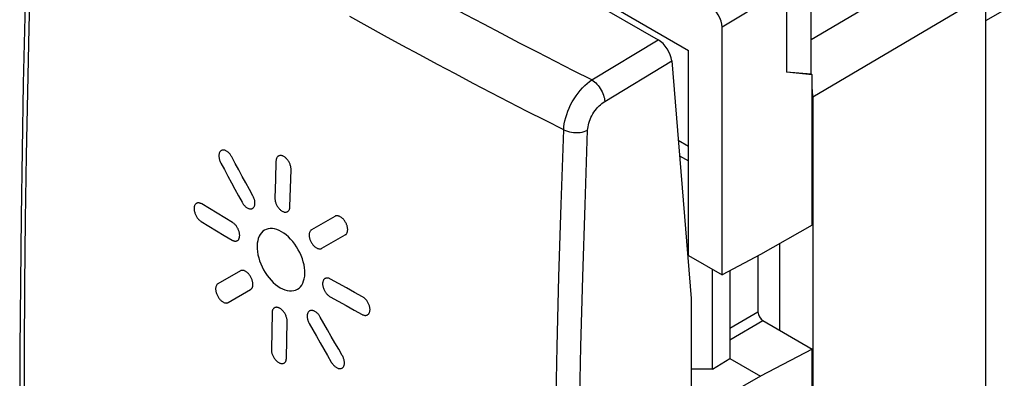
# Model space of a CAD drawing. Units: millimetres. Extents: x -25.3 to 25.6, y -30.7 to 31.6.
# Drawn here: x -25.3 to 2.4, y -3 to 7.1 of the extents above; entities that cross this region are included whole.
import ezdxf

# ---------------------------------------------------------------- set-up
doc = ezdxf.new("R2010")
doc.units = ezdxf.units.MM
doc.header["$LTSCALE"] = 16.335
for name, color, linetype in [('ASSI', 7, 'CONTINUOUS'), ('CURVE', 7, 'CONTINUOUS'), ('DRAFT', 7, 'CONTINUOUS'), ('RACCORDO', 7, 'CONTINUOUS'), ('SMUSSO', 7, 'CONTINUOUS')]:
    doc.layers.add(name, color=color, linetype=linetype)

msp = doc.modelspace()

# ---------------------------------------------------------------- linework, layer by layer
at = {"layer": 'ASSI', "color": 253, "linetype": 'CONTINUOUS'}
for p, q in [((18.131, 16.446), (1.887, 7.067)), ((-9.197, 5.407), (-7.334, 6.538)), ((-8.835, 4.801), (-6.949, 5.945))]:
    msp.add_line(p, q, dxfattribs=at)
at = {"layer": 'ASSI', "color": 7, "linetype": 'CONTINUOUS'}
for p, q in [((-3.024, 5.565), (-3.024, 8.39)), ((-3.719, 7.989), (-3.719, 5.621)), ((-9.294, 7.67), (-7.334, 6.538)), ((-6.949, 5.945), (-6.406, -0.747)), ((-3.024, 5.565), (-3.719, 5.621)), ((-2.993, 5.547), (-3.719, 5.621)), ((-2.993, 5.547), (-3.024, 5.565)), ((-6.406, -0.747), (-6.406, -11.008))]:
    msp.add_line(p, q, dxfattribs=at)
msp.add_lwpolyline([(-25.004, 12.787), (-25.065, 10.959), (-25.122, 9.069), (-25.171, 7.183), (-25.213, 5.301), (-25.247, 3.424), (-25.274, 1.551), (-25.294, -0.317), (-25.307, -2.181), (-25.312, -3.979)], dxfattribs=at)
at = {"layer": 'ASSI', "color": 253, "linetype": 'CONTINUOUS'}
for points in [[(-24.881, 12.597), (-24.947, 10.654), (-25.004, 8.747), (-25.054, 6.876), (-25.095, 5.061), (-25.128, 3.282), (-25.155, 1.476), (-25.176, -0.378), (-25.189, -2.258), (-25.195, -4.165)], [(-9.197, 5.407), (-9.711, 5.665), (-10.222, 5.924), (-10.731, 6.184), (-11.237, 6.446), (-11.741, 6.709), (-12.244, 6.973), (-12.744, 7.239), (-13.242, 7.506), (-13.739, 7.774), (-14.233, 8.044), (-14.725, 8.316), (-15.215, 8.588), (-15.703, 8.863), (-16.189, 9.138), (-16.673, 9.415), (-17.154, 9.693), (-17.632, 9.972), (-18.109, 10.252), (-18.582, 10.534)], [(-9.99, 3.999), (-10.504, 4.259), (-11.016, 4.52), (-11.526, 4.781), (-12.033, 5.045), (-12.538, 5.309), (-13.041, 5.575), (-13.543, 5.842), (-14.042, 6.11), (-14.539, 6.38), (-15.034, 6.651), (-15.527, 6.923), (-16.018, 7.197)], [(-9.99, 3.999), (-9.985, 4.083), (-9.974, 4.169), (-9.957, 4.257), (-9.935, 4.346), (-9.907, 4.436), (-9.875, 4.526), (-9.838, 4.615), (-9.796, 4.704), (-9.749, 4.791), (-9.699, 4.875), (-9.645, 4.957), (-9.588, 5.035), (-9.528, 5.11), (-9.465, 5.18), (-9.4, 5.245), (-9.334, 5.305), (-9.266, 5.359), (-9.197, 5.407)], [(-9.197, 5.407), (-9.161, 5.383), (-9.126, 5.355), (-9.09, 5.323), (-9.056, 5.288), (-9.023, 5.249), (-8.992, 5.208), (-8.963, 5.165), (-8.936, 5.12), (-8.912, 5.074), (-8.89, 5.027), (-8.872, 4.98), (-8.857, 4.934), (-8.846, 4.888), (-8.839, 4.844), (-8.835, 4.801)], [(-9.318, 3.99), (-9.314, 4.039), (-9.307, 4.088), (-9.297, 4.139), (-9.284, 4.19), (-9.267, 4.243), (-9.247, 4.295), (-9.224, 4.347), (-9.199, 4.398), (-9.171, 4.448), (-9.14, 4.497), (-9.107, 4.544), (-9.072, 4.589), (-9.035, 4.632), (-8.997, 4.672), (-8.958, 4.709), (-8.918, 4.743), (-8.877, 4.774), (-8.835, 4.801)], [(-10.308, -12.76), (-10.303, -11.06), (-10.292, -9.33), (-10.274, -7.569), (-10.248, -5.79), (-10.216, -3.981), (-10.175, -2.102), (-10.124, -0.139), (-10.063, 1.894), (-9.99, 3.999)], [(-9.99, 3.999), (-9.942, 3.977), (-9.889, 3.959), (-9.832, 3.944), (-9.773, 3.933), (-9.713, 3.925), (-9.651, 3.923), (-9.59, 3.924), (-9.53, 3.929), (-9.472, 3.939), (-9.416, 3.952), (-9.365, 3.969), (-9.318, 3.99)], [(-9.642, -12.749), (-9.638, -11.051), (-9.626, -9.323), (-9.607, -7.564), (-9.581, -5.788), (-9.549, -3.981), (-9.506, -2.104), (-9.453, -0.143), (-9.39, 1.888), (-9.318, 3.99)]]:
    msp.add_lwpolyline(points, dxfattribs=at)
at = {"layer": 'ASSI', "color": 7, "linetype": 'CONTINUOUS'}
msp.add_ellipse((-7.303, 6.149), major_axis=(-0.281, 0.414), ratio=0.524346, start_param=-2.394101, end_param=-0.824674, dxfattribs=at)
at = {"layer": 'CURVE', "color": 253, "linetype": 'CONTINUOUS'}
for p, q in [((-19.695, 3.328), (-19.699, 3.312)), ((-19.691, 3.344), (-19.695, 3.328)), ((-19.685, 3.359), (-19.691, 3.344)), ((-19.682, 3.366), (-19.685, 3.359)), ((-19.675, 3.379), (-19.682, 3.366)), ((-19.666, 3.39), (-19.675, 3.379)), ((-19.657, 3.4), (-19.666, 3.39)), ((-19.647, 3.409), (-19.657, 3.4)), ((-19.636, 3.416), (-19.647, 3.409)), ((-19.625, 3.422), (-19.636, 3.416)), ((-19.613, 3.426), (-19.625, 3.422)), ((-19.599, 3.429), (-19.613, 3.426)), ((-19.586, 3.431), (-19.599, 3.429)), ((-19.578, 3.431), (-19.586, 3.431)), ((-19.563, 3.429), (-19.578, 3.431)), ((-19.548, 3.427), (-19.563, 3.429)), ((-19.533, 3.423), (-19.548, 3.427)), ((-19.517, 3.417), (-19.533, 3.423)), ((-19.502, 3.41), (-19.517, 3.417)), ((-19.487, 3.402), (-19.502, 3.41)), ((-19.471, 3.392), (-19.487, 3.402)), ((-19.456, 3.38), (-19.471, 3.392)), ((-19.441, 3.368), (-19.456, 3.38)), ((-19.426, 3.354), (-19.441, 3.368)), ((-19.417, 3.345), (-19.426, 3.354)), ((-19.403, 3.33), (-19.417, 3.345)), ((-19.389, 3.313), (-19.403, 3.33)), ((-19.701, 3.294), (-19.702, 3.277)), ((-19.702, 3.277), (-19.702, 3.258)), ((-19.702, 3.258), (-19.701, 3.239)), ((-19.699, 3.312), (-19.701, 3.294)), ((-19.701, 3.239), (-19.699, 3.219)), ((-19.699, 3.219), (-19.695, 3.198)), ((-19.695, 3.198), (-19.693, 3.187)), ((-19.693, 3.187), (-19.687, 3.166)), ((-19.687, 3.166), (-19.681, 3.145)), ((-19.681, 3.145), (-19.674, 3.124)), ((-19.674, 3.124), (-19.665, 3.103)), ((-19.665, 3.103), (-19.656, 3.083)), ((-19.656, 3.083), (-19.646, 3.064)), ((-19.376, 3.296), (-19.389, 3.313)), ((-19.363, 3.278), (-19.376, 3.296)), ((-19.352, 3.259), (-19.363, 3.278)), ((-19.341, 3.24), (-19.352, 3.259)), ((-18.093, 3.139), (-18.094, 3.122)), ((-18.091, 3.156), (-18.093, 3.139)), ((-18.088, 3.172), (-18.091, 3.156)), ((-18.083, 3.187), (-18.088, 3.172)), ((-18.078, 3.201), (-18.083, 3.187)), ((-18.072, 3.214), (-18.078, 3.201)), ((-18.064, 3.226), (-18.072, 3.214)), ((-18.056, 3.237), (-18.064, 3.226)), ((-18.047, 3.247), (-18.056, 3.237)), ((-18.037, 3.255), (-18.047, 3.247)), ((-18.026, 3.262), (-18.037, 3.255)), ((-18.015, 3.268), (-18.026, 3.262)), ((-18.003, 3.272), (-18.015, 3.268)), ((-17.99, 3.275), (-18.003, 3.272)), ((-17.977, 3.277), (-17.99, 3.275)), ((-17.963, 3.277), (-17.977, 3.277)), ((-17.949, 3.276), (-17.963, 3.277)), ((-17.935, 3.273), (-17.949, 3.276)), ((-17.919, 3.269), (-17.935, 3.273)), ((-17.904, 3.264), (-17.919, 3.269)), ((-17.889, 3.257), (-17.904, 3.264)), ((-17.874, 3.249), (-17.889, 3.257)), ((-17.859, 3.24), (-17.874, 3.249)), ((-17.844, 3.229), (-17.859, 3.24)), ((-17.829, 3.217), (-17.844, 3.229)), ((-17.815, 3.204), (-17.829, 3.217)), ((-17.8, 3.19), (-17.815, 3.204)), ((-17.787, 3.175), (-17.8, 3.19)), ((-17.773, 3.159), (-17.787, 3.175)), ((-17.76, 3.143), (-17.773, 3.159)), ((-17.748, 3.125), (-17.76, 3.143)), ((-17.737, 3.107), (-17.748, 3.125)), ((-17.726, 3.089), (-17.737, 3.107)), ((-17.716, 3.07), (-17.726, 3.089)), ((-17.707, 3.051), (-17.716, 3.07)), ((-17.699, 3.031), (-17.707, 3.051)), ((-17.692, 3.011), (-17.699, 3.031)), ((-17.685, 2.991), (-17.692, 3.011)), ((-17.68, 2.971), (-17.685, 2.991)), ((-17.676, 2.952), (-17.68, 2.971)), ((-17.673, 2.933), (-17.676, 2.952)), ((-17.67, 2.913), (-17.673, 2.933)), ((-17.669, 2.895), (-17.67, 2.913)), ((-17.669, 2.876), (-17.669, 2.895)), ((-20.3, 1.942), (-20.313, 1.939)), ((-20.287, 1.943), (-20.3, 1.942)), ((-20.274, 1.943), (-20.287, 1.943)), ((-20.261, 1.942), (-20.274, 1.943)), ((-20.246, 1.939), (-20.261, 1.942)), ((-19.051, 1.963), (-19.04, 1.944)), ((-19.04, 1.944), (-19.028, 1.925)), ((-18.734, 2.12), (-18.744, 2.14)), ((-18.724, 2.1), (-18.734, 2.12)), ((-18.716, 2.079), (-18.724, 2.1)), ((-18.708, 2.058), (-18.716, 2.079)), ((-18.702, 2.037), (-18.708, 2.058)), ((-18.699, 2.027), (-18.702, 2.037)), ((-18.694, 2.006), (-18.699, 2.027)), ((-18.691, 1.985), (-18.694, 2.006)), ((-18.688, 1.965), (-18.691, 1.985)), ((-18.687, 1.946), (-18.688, 1.965)), ((-18.687, 1.928), (-18.687, 1.946)), ((-18.125, 2.082), (-18.125, 2.064)), ((-18.125, 2.064), (-18.124, 2.046)), ((-18.124, 2.046), (-18.122, 2.027)), ((-18.122, 2.027), (-18.119, 2.007)), ((-18.119, 2.007), (-18.114, 1.987)), ((-18.114, 1.987), (-18.109, 1.967)), ((-18.109, 1.967), (-18.103, 1.948)), ((-18.103, 1.948), (-18.096, 1.928)), ((-20.4, 1.808), (-20.401, 1.79)), ((-20.401, 1.79), (-20.4, 1.773)), ((-20.398, 1.824), (-20.4, 1.808)), ((-20.4, 1.773), (-20.399, 1.755)), ((-20.399, 1.755), (-20.397, 1.735)), ((-20.394, 1.84), (-20.398, 1.824)), ((-20.397, 1.735), (-20.394, 1.716)), ((-20.39, 1.855), (-20.394, 1.84)), ((-20.394, 1.716), (-20.389, 1.696)), ((-20.385, 1.869), (-20.39, 1.855)), ((-20.389, 1.696), (-20.384, 1.675)), ((-20.379, 1.881), (-20.385, 1.869)), ((-20.384, 1.675), (-20.378, 1.657)), ((-20.372, 1.894), (-20.379, 1.881)), ((-20.364, 1.904), (-20.372, 1.894)), ((-20.355, 1.914), (-20.364, 1.904)), ((-20.346, 1.922), (-20.355, 1.914)), ((-20.336, 1.929), (-20.346, 1.922)), ((-20.325, 1.935), (-20.336, 1.929)), ((-20.313, 1.939), (-20.325, 1.935)), ((-20.232, 1.934), (-20.246, 1.939)), ((-20.217, 1.929), (-20.232, 1.934)), ((-20.202, 1.922), (-20.217, 1.929)), ((-20.187, 1.913), (-20.202, 1.922)), ((-19.028, 1.925), (-19.015, 1.907)), ((-19.015, 1.907), (-19.002, 1.89)), ((-19.002, 1.89), (-18.988, 1.873)), ((-18.988, 1.873), (-18.98, 1.865)), ((-18.98, 1.865), (-18.965, 1.85)), ((-18.965, 1.85), (-18.95, 1.836)), ((-18.95, 1.836), (-18.935, 1.823)), ((-18.935, 1.823), (-18.92, 1.812)), ((-18.92, 1.812), (-18.904, 1.802)), ((-18.904, 1.802), (-18.889, 1.794)), ((-18.889, 1.794), (-18.873, 1.787)), ((-18.873, 1.787), (-18.858, 1.781)), ((-18.858, 1.781), (-18.842, 1.777)), ((-18.842, 1.777), (-18.827, 1.775)), ((-18.827, 1.775), (-18.812, 1.774)), ((-18.812, 1.774), (-18.805, 1.774)), ((-18.805, 1.774), (-18.791, 1.775)), ((-18.791, 1.775), (-18.777, 1.778)), ((-18.777, 1.778), (-18.765, 1.782)), ((-18.765, 1.782), (-18.753, 1.788)), ((-18.753, 1.788), (-18.742, 1.795)), ((-18.742, 1.795), (-18.732, 1.804)), ((-18.732, 1.804), (-18.723, 1.814)), ((-18.723, 1.814), (-18.715, 1.826)), ((-18.715, 1.826), (-18.707, 1.839)), ((-18.707, 1.839), (-18.704, 1.846)), ((-18.704, 1.846), (-18.698, 1.86)), ((-18.698, 1.86), (-18.694, 1.876)), ((-18.694, 1.876), (-18.69, 1.893)), ((-18.69, 1.893), (-18.688, 1.91)), ((-18.688, 1.91), (-18.687, 1.928)), ((-18.096, 1.928), (-18.087, 1.909)), ((-18.087, 1.909), (-18.078, 1.889)), ((-18.078, 1.889), (-18.068, 1.87)), ((-18.068, 1.87), (-18.058, 1.852)), ((-18.058, 1.852), (-18.046, 1.834)), ((-18.046, 1.834), (-18.034, 1.817)), ((-18.034, 1.817), (-18.021, 1.8)), ((-18.021, 1.8), (-18.008, 1.784)), ((-18.008, 1.784), (-17.994, 1.769)), ((-17.994, 1.769), (-17.98, 1.755)), ((-17.98, 1.755), (-17.965, 1.742)), ((-17.965, 1.742), (-17.95, 1.73)), ((-17.95, 1.73), (-17.935, 1.719)), ((-17.935, 1.719), (-17.92, 1.71)), ((-17.92, 1.71), (-17.905, 1.702)), ((-17.905, 1.702), (-17.89, 1.696)), ((-17.89, 1.696), (-17.875, 1.69)), ((-17.875, 1.69), (-17.86, 1.686)), ((-17.86, 1.686), (-17.845, 1.683)), ((-17.845, 1.683), (-17.831, 1.682)), ((-17.831, 1.682), (-17.817, 1.682)), ((-17.817, 1.682), (-17.804, 1.684)), ((-17.804, 1.684), (-17.791, 1.687)), ((-17.791, 1.687), (-17.779, 1.691)), ((-17.779, 1.691), (-17.768, 1.697)), ((-17.768, 1.697), (-17.757, 1.704)), ((-17.757, 1.704), (-17.748, 1.712)), ((-17.748, 1.712), (-17.738, 1.722)), ((-17.738, 1.722), (-17.73, 1.732)), ((-17.73, 1.732), (-17.723, 1.745)), ((-17.723, 1.745), (-17.717, 1.757)), ((-17.717, 1.757), (-17.711, 1.772)), ((-17.711, 1.772), (-17.707, 1.787)), ((-17.707, 1.787), (-17.704, 1.803)), ((-17.704, 1.803), (-17.702, 1.82)), ((-17.702, 1.82), (-17.701, 1.837)), ((-20.378, 1.657), (-20.371, 1.636)), ((-20.371, 1.636), (-20.363, 1.616)), ((-20.363, 1.616), (-20.354, 1.597)), ((-20.354, 1.597), (-20.344, 1.578)), ((-20.344, 1.578), (-20.334, 1.56)), ((-20.334, 1.56), (-20.322, 1.542)), ((-20.322, 1.542), (-20.311, 1.524)), ((-20.311, 1.524), (-20.298, 1.507)), ((-20.298, 1.507), (-20.285, 1.491)), ((-20.285, 1.491), (-20.272, 1.476)), ((-20.272, 1.476), (-20.257, 1.462)), ((-20.257, 1.462), (-20.243, 1.449)), ((-20.243, 1.449), (-20.229, 1.437)), ((-20.229, 1.437), (-20.214, 1.426)), ((-20.214, 1.426), (-20.199, 1.416)), ((-19.305, 1.383), (-19.32, 1.393)), ((-16.438, 1.564), (-17.092, 1.187)), ((-16.426, 1.57), (-16.438, 1.564)), ((-16.414, 1.575), (-16.426, 1.57)), ((-16.4, 1.578), (-16.414, 1.575)), ((-16.386, 1.579), (-16.4, 1.578)), ((-16.371, 1.579), (-16.386, 1.579)), ((-16.356, 1.578), (-16.371, 1.579)), ((-16.347, 1.576), (-16.356, 1.578)), ((-16.331, 1.572), (-16.347, 1.576)), ((-16.315, 1.567), (-16.331, 1.572)), ((-16.299, 1.56), (-16.315, 1.567)), ((-16.283, 1.552), (-16.299, 1.56)), ((-16.267, 1.542), (-16.283, 1.552)), ((-16.252, 1.531), (-16.267, 1.542)), ((-16.236, 1.519), (-16.252, 1.531)), ((-16.22, 1.505), (-16.236, 1.519)), ((-16.205, 1.491), (-16.22, 1.505)), ((-16.197, 1.482), (-16.205, 1.491)), ((-16.183, 1.466), (-16.197, 1.482)), ((-16.169, 1.449), (-16.183, 1.466)), ((-16.156, 1.431), (-16.169, 1.449)), ((-16.144, 1.412), (-16.156, 1.431)), ((-16.132, 1.393), (-16.144, 1.412)), ((-16.122, 1.374), (-16.132, 1.393)), ((-19.291, 1.372), (-19.305, 1.383)), ((-19.276, 1.36), (-19.291, 1.372)), ((-19.261, 1.347), (-19.276, 1.36)), ((-19.247, 1.333), (-19.261, 1.347)), ((-19.234, 1.318), (-19.247, 1.333)), ((-19.22, 1.302), (-19.234, 1.318)), ((-19.208, 1.285), (-19.22, 1.302)), ((-19.196, 1.268), (-19.208, 1.285)), ((-19.184, 1.25), (-19.196, 1.268)), ((-19.174, 1.232), (-19.184, 1.25)), ((-19.164, 1.213), (-19.174, 1.232)), ((-19.155, 1.194), (-19.164, 1.213)), ((-19.147, 1.174), (-19.155, 1.194)), ((-19.14, 1.154), (-19.147, 1.174)), ((-19.133, 1.134), (-19.14, 1.154)), ((-19.128, 1.115), (-19.133, 1.134)), ((-19.124, 1.095), (-19.128, 1.115)), ((-18.462, 1.142), (-18.502, 1.102)), ((-18.417, 1.173), (-18.462, 1.142)), ((-18.367, 1.197), (-18.417, 1.173)), ((-18.313, 1.212), (-18.367, 1.197)), ((-18.255, 1.219), (-18.313, 1.212)), ((-18.195, 1.218), (-18.255, 1.219)), ((-18.133, 1.208), (-18.195, 1.218)), ((-18.068, 1.19), (-18.133, 1.208)), ((-18.003, 1.163), (-18.068, 1.19)), ((-17.937, 1.129), (-18.003, 1.163)), ((-17.871, 1.088), (-17.937, 1.129)), ((-17.148, 1.113), (-17.153, 1.098)), ((-17.143, 1.128), (-17.148, 1.113)), ((-17.136, 1.142), (-17.143, 1.128)), ((-17.132, 1.148), (-17.136, 1.142)), ((-17.123, 1.16), (-17.132, 1.148)), ((-17.114, 1.17), (-17.123, 1.16)), ((-17.103, 1.179), (-17.114, 1.17)), ((-17.092, 1.187), (-17.103, 1.179)), ((-16.113, 1.354), (-16.122, 1.374)), ((-16.104, 1.333), (-16.113, 1.354)), ((-16.096, 1.313), (-16.104, 1.333)), ((-16.093, 1.302), (-16.096, 1.313)), ((-16.087, 1.281), (-16.093, 1.302)), ((-16.089, 1.106), (-16.086, 1.114)), ((-16.082, 1.26), (-16.087, 1.281)), ((-16.086, 1.114), (-16.082, 1.13)), ((-16.078, 1.24), (-16.082, 1.26)), ((-16.082, 1.13), (-16.078, 1.147)), ((-16.076, 1.22), (-16.078, 1.24)), ((-16.078, 1.147), (-16.076, 1.164)), ((-16.075, 1.201), (-16.076, 1.22)), ((-16.076, 1.164), (-16.075, 1.182)), ((-16.075, 1.182), (-16.075, 1.201)), ((-19.332, 0.895), (-19.317, 0.887)), ((-19.317, 0.887), (-19.302, 0.88)), ((-19.302, 0.88), (-19.288, 0.875)), ((-19.288, 0.875), (-19.273, 0.87)), ((-19.273, 0.87), (-19.258, 0.868)), ((-19.258, 0.868), (-19.245, 0.866)), ((-19.245, 0.866), (-19.231, 0.866)), ((-19.231, 0.866), (-19.218, 0.868)), ((-19.218, 0.868), (-19.205, 0.87)), ((-19.205, 0.87), (-19.193, 0.875)), ((-19.193, 0.875), (-19.182, 0.88)), ((-19.182, 0.88), (-19.172, 0.887)), ((-19.172, 0.887), (-19.162, 0.895)), ((-19.162, 0.895), (-19.153, 0.905)), ((-19.153, 0.905), (-19.145, 0.916)), ((-19.145, 0.916), (-19.138, 0.928)), ((-19.138, 0.928), (-19.132, 0.941)), ((-19.132, 0.941), (-19.127, 0.954)), ((-19.127, 0.954), (-19.123, 0.97)), ((-19.12, 1.075), (-19.124, 1.095)), ((-19.123, 0.97), (-19.12, 0.986)), ((-19.118, 1.056), (-19.12, 1.075)), ((-19.12, 0.986), (-19.118, 1.002)), ((-19.117, 1.037), (-19.118, 1.056)), ((-19.118, 1.002), (-19.117, 1.02)), ((-19.117, 1.02), (-19.117, 1.037)), ((-18.61, 0.877), (-18.621, 0.806)), ((-18.592, 0.943), (-18.61, 0.877)), ((-18.568, 1.002), (-18.592, 0.943)), ((-18.538, 1.056), (-18.568, 1.002)), ((-18.502, 1.102), (-18.538, 1.056)), ((-17.806, 1.039), (-17.871, 1.088)), ((-17.742, 0.983), (-17.806, 1.039)), ((-17.681, 0.921), (-17.742, 0.983)), ((-17.621, 0.854), (-17.681, 0.921)), ((-17.566, 0.781), (-17.621, 0.854)), ((-17.159, 1.064), (-17.16, 1.046)), ((-17.16, 1.046), (-17.16, 1.027)), ((-17.16, 1.027), (-17.159, 1.008)), ((-17.157, 1.081), (-17.159, 1.064)), ((-17.159, 1.008), (-17.156, 0.988)), ((-17.153, 1.098), (-17.157, 1.081)), ((-17.156, 0.988), (-17.152, 0.968)), ((-17.152, 0.968), (-17.148, 0.947)), ((-17.148, 0.947), (-17.142, 0.926)), ((-17.142, 0.926), (-17.138, 0.916)), ((-17.138, 0.916), (-17.13, 0.895)), ((-17.13, 0.895), (-17.122, 0.874)), ((-17.122, 0.874), (-17.112, 0.854)), ((-17.112, 0.854), (-17.102, 0.834)), ((-17.102, 0.834), (-17.091, 0.815)), ((-16.799, 0.663), (-16.143, 1.041)), ((-16.143, 1.041), (-16.132, 1.048)), ((-16.132, 1.048), (-16.121, 1.057)), ((-16.121, 1.057), (-16.112, 1.068)), ((-16.112, 1.068), (-16.103, 1.079)), ((-16.103, 1.079), (-16.096, 1.092)), ((-16.096, 1.092), (-16.089, 1.106)), ((-18.621, 0.806), (-18.626, 0.731)), ((-18.626, 0.731), (-18.625, 0.651)), ((-18.625, 0.651), (-18.617, 0.569)), ((-18.617, 0.569), (-18.602, 0.484)), ((-17.514, 0.705), (-17.566, 0.781)), ((-17.466, 0.625), (-17.514, 0.705)), ((-17.422, 0.541), (-17.466, 0.625)), ((-17.091, 0.815), (-17.079, 0.797)), ((-17.079, 0.797), (-17.066, 0.779)), ((-17.066, 0.779), (-17.052, 0.762)), ((-17.052, 0.762), (-17.038, 0.745)), ((-17.038, 0.745), (-17.03, 0.737)), ((-17.03, 0.737), (-17.015, 0.722)), ((-17.015, 0.722), (-16.999, 0.708)), ((-16.999, 0.708), (-16.984, 0.696)), ((-16.984, 0.696), (-16.968, 0.685)), ((-16.968, 0.685), (-16.952, 0.675)), ((-16.952, 0.675), (-16.937, 0.667)), ((-16.937, 0.667), (-16.921, 0.66)), ((-16.921, 0.66), (-16.905, 0.655)), ((-16.905, 0.655), (-16.889, 0.651)), ((-16.889, 0.651), (-16.881, 0.649)), ((-16.881, 0.649), (-16.865, 0.648)), ((-16.865, 0.648), (-16.851, 0.648)), ((-16.851, 0.648), (-16.837, 0.649)), ((-16.837, 0.649), (-16.823, 0.652)), ((-16.823, 0.652), (-16.81, 0.657)), ((-16.81, 0.657), (-16.799, 0.663)), ((-18.602, 0.484), (-18.582, 0.398)), ((-18.582, 0.398), (-18.555, 0.312)), ((-18.555, 0.312), (-18.523, 0.226)), ((-17.385, 0.457), (-17.422, 0.541)), ((-17.352, 0.371), (-17.385, 0.457)), ((-17.326, 0.285), (-17.352, 0.371)), ((-17.305, 0.199), (-17.326, 0.285)), ((-19.098, 0.028), (-19.729, -0.336)), ((-19.086, 0.034), (-19.098, 0.028)), ((-19.074, 0.039), (-19.086, 0.034)), ((-19.061, 0.041), (-19.074, 0.039)), ((-19.047, 0.043), (-19.061, 0.041)), ((-19.033, 0.042), (-19.047, 0.043)), ((-19.018, 0.041), (-19.033, 0.042)), ((-19.01, 0.039), (-19.018, 0.041)), ((-18.994, 0.035), (-19.01, 0.039)), ((-18.979, 0.029), (-18.994, 0.035)), ((-18.963, 0.022), (-18.979, 0.029)), ((-18.948, 0.014), (-18.963, 0.022)), ((-18.933, 0.004), (-18.948, 0.014)), ((-18.917, -0.007), (-18.933, 0.004)), ((-18.523, 0.226), (-18.486, 0.142)), ((-18.486, 0.142), (-18.443, 0.059)), ((-18.443, 0.059), (-18.396, -0.021)), ((-17.291, 0.115), (-17.305, 0.199)), ((-17.283, 0.034), (-17.291, 0.115)), ((-17.281, -0.045), (-17.283, 0.034)), ((-18.902, -0.02), (-18.917, -0.007)), ((-18.887, -0.034), (-18.902, -0.02)), ((-18.872, -0.049), (-18.887, -0.034)), ((-18.858, -0.065), (-18.872, -0.049)), ((-18.851, -0.073), (-18.858, -0.065)), ((-18.837, -0.091), (-18.851, -0.073)), ((-18.824, -0.109), (-18.837, -0.091)), ((-18.812, -0.127), (-18.824, -0.109)), ((-18.801, -0.147), (-18.812, -0.127)), ((-18.791, -0.166), (-18.801, -0.147)), ((-18.781, -0.187), (-18.791, -0.166)), ((-18.773, -0.207), (-18.781, -0.187)), ((-18.765, -0.228), (-18.773, -0.207)), ((-18.762, -0.239), (-18.765, -0.228)), ((-18.756, -0.26), (-18.762, -0.239)), ((-18.751, -0.281), (-18.756, -0.26)), ((-18.396, -0.021), (-18.344, -0.098)), ((-18.344, -0.098), (-18.289, -0.17)), ((-18.289, -0.17), (-18.23, -0.238)), ((-18.23, -0.238), (-18.169, -0.3)), ((-17.34, -0.317), (-17.316, -0.257)), ((-17.316, -0.257), (-17.298, -0.192)), ((-17.298, -0.192), (-17.286, -0.121)), ((-17.286, -0.121), (-17.281, -0.045)), ((-16.77, -0.264), (-16.775, -0.279)), ((-16.766, -0.251), (-16.77, -0.264)), ((-16.759, -0.237), (-16.766, -0.251)), ((-16.752, -0.225), (-16.759, -0.237)), ((-16.744, -0.214), (-16.752, -0.225)), ((-16.735, -0.204), (-16.744, -0.214)), ((-16.725, -0.196), (-16.735, -0.204)), ((-16.714, -0.189), (-16.725, -0.196)), ((-16.702, -0.183), (-16.714, -0.189)), ((-16.69, -0.178), (-16.702, -0.183)), ((-16.677, -0.175), (-16.69, -0.178)), ((-16.663, -0.174), (-16.677, -0.175)), ((-16.649, -0.174), (-16.663, -0.174)), ((-16.636, -0.175), (-16.649, -0.174)), ((-16.621, -0.177), (-16.636, -0.175)), ((-16.606, -0.181), (-16.621, -0.177)), ((-16.59, -0.187), (-16.606, -0.181)), ((-16.575, -0.193), (-16.59, -0.187)), ((-16.56, -0.201), (-16.575, -0.193)), ((-19.79, -0.439), (-19.793, -0.457)), ((-19.793, -0.457), (-19.793, -0.475)), ((-19.793, -0.475), (-19.793, -0.493)), ((-19.793, -0.493), (-19.792, -0.512)), ((-19.792, -0.512), (-19.789, -0.532)), ((-19.787, -0.423), (-19.79, -0.439)), ((-19.789, -0.532), (-19.786, -0.553)), ((-19.783, -0.407), (-19.787, -0.423)), ((-19.786, -0.553), (-19.781, -0.573)), ((-19.78, -0.399), (-19.783, -0.407)), ((-19.774, -0.385), (-19.78, -0.399)), ((-19.767, -0.373), (-19.774, -0.385)), ((-19.759, -0.361), (-19.767, -0.373)), ((-19.75, -0.351), (-19.759, -0.361)), ((-19.74, -0.343), (-19.75, -0.351)), ((-19.729, -0.336), (-19.74, -0.343)), ((-19.441, -0.863), (-18.809, -0.498)), ((-18.809, -0.498), (-18.798, -0.49)), ((-18.798, -0.49), (-18.788, -0.482)), ((-18.788, -0.482), (-18.778, -0.471)), ((-18.778, -0.471), (-18.77, -0.46)), ((-18.77, -0.46), (-18.766, -0.453)), ((-18.766, -0.453), (-18.759, -0.44)), ((-18.759, -0.44), (-18.754, -0.425)), ((-18.754, -0.425), (-18.749, -0.41)), ((-18.747, -0.301), (-18.751, -0.281)), ((-18.749, -0.41), (-18.746, -0.393)), ((-18.744, -0.321), (-18.747, -0.301)), ((-18.746, -0.393), (-18.744, -0.376)), ((-18.743, -0.34), (-18.744, -0.321)), ((-18.744, -0.376), (-18.743, -0.358)), ((-18.743, -0.358), (-18.743, -0.34)), ((-18.169, -0.3), (-18.105, -0.356)), ((-18.105, -0.356), (-18.04, -0.405)), ((-18.04, -0.405), (-17.974, -0.447)), ((-17.974, -0.447), (-17.907, -0.481)), ((-17.907, -0.481), (-17.842, -0.507)), ((-17.842, -0.507), (-17.778, -0.525)), ((-17.778, -0.525), (-17.715, -0.535)), ((-17.715, -0.535), (-17.655, -0.536)), ((-17.655, -0.536), (-17.596, -0.529)), ((-17.596, -0.529), (-17.542, -0.513)), ((-17.542, -0.513), (-17.492, -0.489)), ((-17.492, -0.489), (-17.446, -0.457)), ((-17.446, -0.457), (-17.406, -0.418)), ((-17.406, -0.418), (-17.37, -0.371)), ((-17.37, -0.371), (-17.34, -0.317)), ((-16.78, -0.312), (-16.781, -0.329)), ((-16.781, -0.329), (-16.781, -0.347)), ((-16.781, -0.347), (-16.78, -0.365)), ((-16.778, -0.295), (-16.78, -0.312)), ((-16.78, -0.365), (-16.777, -0.385)), ((-16.775, -0.279), (-16.778, -0.295)), ((-16.777, -0.385), (-16.774, -0.404)), ((-16.774, -0.404), (-16.769, -0.424)), ((-16.769, -0.424), (-16.764, -0.443)), ((-16.764, -0.443), (-16.757, -0.463)), ((-16.757, -0.463), (-16.75, -0.483)), ((-16.75, -0.483), (-16.741, -0.503)), ((-16.741, -0.503), (-16.732, -0.522)), ((-16.732, -0.522), (-16.722, -0.54)), ((-16.722, -0.54), (-16.711, -0.558)), ((-19.781, -0.573), (-19.778, -0.585)), ((-19.778, -0.585), (-19.771, -0.606)), ((-19.771, -0.606), (-19.764, -0.627)), ((-19.764, -0.627), (-19.755, -0.647)), ((-19.755, -0.647), (-19.746, -0.667)), ((-19.746, -0.667), (-19.736, -0.687)), ((-19.736, -0.687), (-19.725, -0.705)), ((-19.725, -0.705), (-19.713, -0.724)), ((-19.713, -0.724), (-19.701, -0.742)), ((-19.701, -0.742), (-19.687, -0.759)), ((-19.687, -0.759), (-19.673, -0.776)), ((-19.673, -0.776), (-19.665, -0.785)), ((-19.665, -0.785), (-19.651, -0.8)), ((-19.651, -0.8), (-19.636, -0.814)), ((-19.636, -0.814), (-19.62, -0.826)), ((-19.62, -0.826), (-19.605, -0.838)), ((-16.711, -0.558), (-16.7, -0.576)), ((-16.7, -0.576), (-16.687, -0.594)), ((-16.687, -0.594), (-16.674, -0.61)), ((-16.674, -0.61), (-16.66, -0.626)), ((-16.66, -0.626), (-16.647, -0.64)), ((-16.647, -0.64), (-16.632, -0.654)), ((-16.632, -0.654), (-16.617, -0.667)), ((-16.617, -0.667), (-16.602, -0.679)), ((-16.602, -0.679), (-16.587, -0.69)), ((-16.587, -0.69), (-16.572, -0.699)), ((-15.642, -0.711), (-15.657, -0.702)), ((-15.627, -0.722), (-15.642, -0.711)), ((-15.611, -0.733), (-15.627, -0.722)), ((-15.596, -0.746), (-15.611, -0.733)), ((-15.581, -0.76), (-15.596, -0.746)), ((-15.568, -0.774), (-15.581, -0.76)), ((-15.554, -0.79), (-15.568, -0.774)), ((-15.54, -0.807), (-15.554, -0.79)), ((-15.528, -0.824), (-15.54, -0.807)), ((-15.516, -0.842), (-15.528, -0.824)), ((-19.605, -0.838), (-19.59, -0.847)), ((-19.59, -0.847), (-19.575, -0.856)), ((-19.575, -0.856), (-19.559, -0.863)), ((-19.559, -0.863), (-19.544, -0.869)), ((-19.544, -0.869), (-19.529, -0.873)), ((-19.529, -0.873), (-19.52, -0.874)), ((-19.52, -0.874), (-19.506, -0.876)), ((-19.506, -0.876), (-19.491, -0.877)), ((-19.491, -0.877), (-19.477, -0.875)), ((-19.477, -0.875), (-19.464, -0.873)), ((-19.464, -0.873), (-19.452, -0.869)), ((-19.452, -0.869), (-19.441, -0.863)), ((-18.199, -1.101), (-18.202, -1.117)), ((-18.195, -1.086), (-18.199, -1.101)), ((-18.189, -1.072), (-18.195, -1.086)), ((-18.183, -1.059), (-18.189, -1.072)), ((-18.176, -1.047), (-18.183, -1.059)), ((-18.168, -1.036), (-18.176, -1.047)), ((-18.159, -1.027), (-18.168, -1.036)), ((-18.149, -1.018), (-18.159, -1.027)), ((-18.139, -1.012), (-18.149, -1.018)), ((-18.128, -1.006), (-18.139, -1.012)), ((-18.116, -1.002), (-18.128, -1.006)), ((-18.103, -0.999), (-18.116, -1.002)), ((-18.09, -0.997), (-18.103, -0.999)), ((-18.076, -0.997), (-18.09, -0.997)), ((-18.062, -0.999), (-18.076, -0.997)), ((-18.048, -1.001), (-18.062, -0.999)), ((-18.033, -1.005), (-18.048, -1.001)), ((-18.018, -1.011), (-18.033, -1.005)), ((-18.002, -1.018), (-18.018, -1.011)), ((-17.987, -1.026), (-18.002, -1.018)), ((-17.973, -1.035), (-17.987, -1.026)), ((-17.958, -1.045), (-17.973, -1.035)), ((-17.943, -1.057), (-17.958, -1.045)), ((-17.928, -1.07), (-17.943, -1.057)), ((-17.914, -1.084), (-17.928, -1.07)), ((-17.9, -1.099), (-17.914, -1.084)), ((-17.886, -1.115), (-17.9, -1.099)), ((-17.16, -1.108), (-17.17, -1.116)), ((-17.149, -1.1), (-17.16, -1.108)), ((-17.138, -1.095), (-17.149, -1.1)), ((-17.125, -1.09), (-17.138, -1.095)), ((-17.112, -1.087), (-17.125, -1.09)), ((-17.098, -1.086), (-17.112, -1.087)), ((-17.083, -1.086), (-17.098, -1.086)), ((-17.075, -1.086), (-17.083, -1.086)), ((-17.059, -1.089), (-17.075, -1.086)), ((-17.044, -1.093), (-17.059, -1.089)), ((-17.028, -1.098), (-17.044, -1.093)), ((-17.012, -1.105), (-17.028, -1.098)), ((-16.996, -1.113), (-17.012, -1.105)), ((-15.505, -0.86), (-15.516, -0.842)), ((-15.495, -0.878), (-15.505, -0.86)), ((-15.486, -0.897), (-15.495, -0.878)), ((-15.477, -0.916), (-15.486, -0.897)), ((-15.47, -0.936), (-15.477, -0.916)), ((-15.463, -0.956), (-15.47, -0.936)), ((-15.458, -0.975), (-15.463, -0.956)), ((-15.453, -0.995), (-15.458, -0.975)), ((-15.449, -1.015), (-15.453, -0.995)), ((-15.452, -1.12), (-15.449, -1.104)), ((-15.447, -1.034), (-15.449, -1.015)), ((-15.449, -1.104), (-15.447, -1.087)), ((-15.446, -1.052), (-15.447, -1.034)), ((-15.447, -1.087), (-15.446, -1.07)), ((-15.446, -1.07), (-15.446, -1.052)), ((-18.204, -1.134), (-18.205, -1.151)), ((-18.202, -1.117), (-18.204, -1.134)), ((-17.873, -1.132), (-17.886, -1.115)), ((-17.861, -1.149), (-17.873, -1.132)), ((-17.849, -1.167), (-17.861, -1.149)), ((-17.839, -1.185), (-17.849, -1.167)), ((-17.829, -1.204), (-17.839, -1.185)), ((-17.819, -1.223), (-17.829, -1.204)), ((-17.811, -1.243), (-17.819, -1.223)), ((-17.804, -1.263), (-17.811, -1.243)), ((-17.797, -1.281), (-17.804, -1.263)), ((-17.792, -1.302), (-17.797, -1.281)), ((-17.787, -1.321), (-17.792, -1.302)), ((-17.784, -1.341), (-17.787, -1.321)), ((-17.781, -1.36), (-17.784, -1.341)), ((-17.78, -1.378), (-17.781, -1.36)), ((-17.78, -1.396), (-17.78, -1.378)), ((-17.215, -1.222), (-17.216, -1.24)), ((-17.216, -1.24), (-17.216, -1.259)), ((-17.216, -1.259), (-17.214, -1.278)), ((-17.213, -1.205), (-17.215, -1.222)), ((-17.214, -1.278), (-17.212, -1.298)), ((-17.209, -1.189), (-17.213, -1.205)), ((-17.212, -1.298), (-17.208, -1.318)), ((-17.205, -1.173), (-17.209, -1.189)), ((-17.208, -1.318), (-17.203, -1.339)), ((-17.199, -1.159), (-17.205, -1.173)), ((-17.203, -1.339), (-17.2, -1.35)), ((-17.2, -1.35), (-17.193, -1.37)), ((-17.195, -1.151), (-17.199, -1.159)), ((-17.188, -1.138), (-17.195, -1.151)), ((-17.193, -1.37), (-17.186, -1.391)), ((-17.18, -1.126), (-17.188, -1.138)), ((-17.17, -1.116), (-17.18, -1.126)), ((-16.98, -1.123), (-16.996, -1.113)), ((-16.964, -1.134), (-16.98, -1.123)), ((-16.949, -1.146), (-16.964, -1.134)), ((-16.933, -1.16), (-16.949, -1.146)), ((-16.918, -1.175), (-16.933, -1.16)), ((-16.91, -1.183), (-16.918, -1.175)), ((-16.896, -1.199), (-16.91, -1.183)), ((-16.882, -1.216), (-16.896, -1.199)), ((-16.869, -1.234), (-16.882, -1.216)), ((-16.857, -1.253), (-16.869, -1.234)), ((-16.846, -1.272), (-16.857, -1.253)), ((-15.669, -1.199), (-15.654, -1.207)), ((-15.654, -1.207), (-15.638, -1.214)), ((-15.638, -1.214), (-15.623, -1.219)), ((-15.623, -1.219), (-15.608, -1.223)), ((-15.608, -1.223), (-15.593, -1.225)), ((-15.593, -1.225), (-15.579, -1.226)), ((-15.579, -1.226), (-15.564, -1.226)), ((-15.564, -1.226), (-15.551, -1.224)), ((-15.551, -1.224), (-15.538, -1.221)), ((-15.538, -1.221), (-15.525, -1.217)), ((-15.525, -1.217), (-15.514, -1.211)), ((-15.514, -1.211), (-15.503, -1.204)), ((-15.503, -1.204), (-15.493, -1.195)), ((-15.493, -1.195), (-15.484, -1.186)), ((-15.484, -1.186), (-15.475, -1.175)), ((-15.475, -1.175), (-15.468, -1.163)), ((-15.468, -1.163), (-15.462, -1.149)), ((-15.462, -1.149), (-15.456, -1.135)), ((-15.456, -1.135), (-15.452, -1.12)), ((-17.186, -1.391), (-17.177, -1.412)), ((-17.177, -1.412), (-17.167, -1.432)), ((-17.167, -1.432), (-17.157, -1.451)), ((-18.225, -2.184), (-18.224, -2.202)), ((-18.224, -2.202), (-18.223, -2.22)), ((-18.223, -2.22), (-18.221, -2.239)), ((-18.221, -2.239), (-18.217, -2.259)), ((-18.217, -2.259), (-18.212, -2.279)), ((-18.212, -2.279), (-18.207, -2.299)), ((-18.207, -2.299), (-18.201, -2.317)), ((-18.201, -2.317), (-18.193, -2.337)), ((-18.193, -2.337), (-18.185, -2.357)), ((-18.185, -2.357), (-18.175, -2.376)), ((-18.175, -2.376), (-18.165, -2.395)), ((-18.165, -2.395), (-18.155, -2.413)), ((-18.155, -2.413), (-18.143, -2.431)), ((-18.143, -2.431), (-18.131, -2.448)), ((-18.131, -2.448), (-18.118, -2.465)), ((-18.118, -2.465), (-18.104, -2.481)), ((-18.104, -2.481), (-18.09, -2.496)), ((-17.815, -2.508), (-17.81, -2.494)), ((-17.81, -2.494), (-17.806, -2.479)), ((-17.806, -2.479), (-17.803, -2.463)), ((-17.803, -2.463), (-17.801, -2.446)), ((-17.801, -2.446), (-17.8, -2.429)), ((-16.215, -2.378), (-16.226, -2.358)), ((-16.206, -2.398), (-16.215, -2.378)), ((-16.197, -2.418), (-16.206, -2.398)), ((-16.189, -2.438), (-16.197, -2.418)), ((-16.182, -2.459), (-16.189, -2.438)), ((-16.177, -2.48), (-16.182, -2.459)), ((-16.174, -2.491), (-16.177, -2.48)), ((-16.17, -2.511), (-16.174, -2.491)), ((-18.09, -2.496), (-18.076, -2.51)), ((-18.076, -2.51), (-18.061, -2.523)), ((-18.061, -2.523), (-18.047, -2.535)), ((-18.047, -2.535), (-18.032, -2.545)), ((-18.032, -2.545), (-18.017, -2.554)), ((-18.017, -2.554), (-18.002, -2.562)), ((-18.002, -2.562), (-17.987, -2.569)), ((-17.987, -2.569), (-17.972, -2.575)), ((-17.972, -2.575), (-17.957, -2.579)), ((-17.957, -2.579), (-17.942, -2.581)), ((-17.942, -2.581), (-17.928, -2.583)), ((-17.928, -2.583), (-17.914, -2.582)), ((-17.914, -2.582), (-17.901, -2.581)), ((-17.901, -2.581), (-17.888, -2.578)), ((-17.888, -2.578), (-17.876, -2.574)), ((-17.876, -2.574), (-17.865, -2.568)), ((-17.865, -2.568), (-17.855, -2.562)), ((-17.855, -2.562), (-17.845, -2.553)), ((-17.845, -2.553), (-17.836, -2.544)), ((-17.836, -2.544), (-17.828, -2.533)), ((-17.828, -2.533), (-17.821, -2.521)), ((-17.821, -2.521), (-17.815, -2.508)), ((-16.538, -2.539), (-16.527, -2.558)), ((-16.527, -2.558), (-16.515, -2.576)), ((-16.515, -2.576), (-16.502, -2.594)), ((-16.502, -2.594), (-16.488, -2.611)), ((-16.488, -2.611), (-16.473, -2.627)), ((-16.473, -2.627), (-16.465, -2.636)), ((-16.465, -2.636), (-16.45, -2.651)), ((-16.45, -2.651), (-16.434, -2.664)), ((-16.434, -2.664), (-16.418, -2.677)), ((-16.418, -2.677), (-16.402, -2.687)), ((-16.402, -2.687), (-16.386, -2.697)), ((-16.386, -2.697), (-16.371, -2.705)), ((-16.371, -2.705), (-16.355, -2.712)), ((-16.355, -2.712), (-16.339, -2.717)), ((-16.339, -2.717), (-16.323, -2.721)), ((-16.323, -2.721), (-16.308, -2.723)), ((-16.308, -2.723), (-16.293, -2.724)), ((-16.293, -2.724), (-16.285, -2.724)), ((-16.285, -2.724), (-16.271, -2.723)), ((-16.271, -2.723), (-16.257, -2.72)), ((-16.257, -2.72), (-16.244, -2.715)), ((-16.244, -2.715), (-16.232, -2.709)), ((-16.232, -2.709), (-16.221, -2.702)), ((-16.221, -2.702), (-16.211, -2.693)), ((-16.211, -2.693), (-16.202, -2.683)), ((-16.202, -2.683), (-16.193, -2.671)), ((-16.193, -2.671), (-16.186, -2.658)), ((-16.186, -2.658), (-16.183, -2.651)), ((-16.183, -2.651), (-16.177, -2.636)), ((-16.177, -2.636), (-16.172, -2.621)), ((-16.172, -2.621), (-16.169, -2.604)), ((-16.167, -2.531), (-16.17, -2.511)), ((-16.169, -2.604), (-16.167, -2.587)), ((-16.166, -2.551), (-16.167, -2.531)), ((-16.167, -2.587), (-16.166, -2.569)), ((-16.166, -2.569), (-16.166, -2.551))]:
    msp.add_line(p, q, dxfattribs=at)
for points in [[(-19.646, 3.064), (-19.547, 2.879), (-19.447, 2.694), (-19.348, 2.511), (-19.249, 2.327), (-19.149, 2.145), (-19.051, 1.963)], [(-18.744, 2.14), (-18.843, 2.322), (-18.942, 2.504), (-19.042, 2.688), (-19.141, 2.871), (-19.241, 3.055), (-19.341, 3.24)], [(-18.094, 3.122), (-18.11, 2.602), (-18.125, 2.082)], [(-17.701, 1.837), (-17.685, 2.357), (-17.669, 2.876)], [(-19.32, 1.393), (-19.538, 1.522), (-19.755, 1.652), (-19.971, 1.783), (-20.187, 1.913)], [(-20.199, 1.416), (-19.983, 1.286), (-19.767, 1.155), (-19.55, 1.025), (-19.332, 0.895)], [(-15.657, -0.702), (-15.884, -0.577), (-16.11, -0.452), (-16.335, -0.327), (-16.56, -0.201)], [(-16.572, -0.699), (-16.347, -0.824), (-16.122, -0.95), (-15.896, -1.075), (-15.669, -1.199)], [(-18.205, -1.151), (-18.215, -1.668), (-18.225, -2.184)], [(-16.226, -2.358), (-16.329, -2.178), (-16.433, -1.997), (-16.536, -1.817), (-16.639, -1.635), (-16.743, -1.454), (-16.846, -1.272)], [(-17.8, -2.429), (-17.79, -1.913), (-17.78, -1.396)], [(-17.157, -1.451), (-17.054, -1.633), (-16.951, -1.815), (-16.848, -1.997), (-16.744, -2.178), (-16.641, -2.359), (-16.538, -2.539)]]:
    msp.add_lwpolyline(points, dxfattribs=at)
at = {"layer": 'DRAFT', "color": 7, "linetype": 'CONTINUOUS'}
for p, q in [((-5.533, -0.087), (-5.533, 6.888)), ((-6.477, 0.458), (-6.477, 6.234)), ((-2.993, 1.312), (-2.993, 5.547)), ((-6.768, 3.707), (-6.477, 3.539)), ((-2.993, 1.312), (-4.445, 0.488)), ((-6.477, 0.625), (-6.519, 0.65)), ((-6.477, 0.458), (-5.533, -0.087)), ((-4.445, 0.488), (-5.533, -0.087)), ((-5.805, -2.737), (-5.805, 0.07)), ((-5.31, 0.031), (-5.31, -2.441)), ((-2.993, -2.174), (-4.445, -2.941)), ((-2.993, -16.814), (-2.993, -2.174)), ((-5.805, -2.737), (-5.31, -2.441)), ((-5.31, -2.441), (-4.445, -2.941)), ((-5.805, -2.737), (-6.406, -2.743)), ((-4.445, -2.941), (-5.533, -3.559))]:
    msp.add_line(p, q, dxfattribs=at)
at = {"layer": 'RACCORDO', "color": 253, "linetype": 'CONTINUOUS'}
for p, q in [((1.473, 9.185), (-3.024, 6.534)), ((-3.719, 7.989), (-5.533, 6.888)), ((1.887, 7.791), (-2.976, 4.925)), ((-9.197, 5.407), (-7.334, 6.538)), ((-8.835, 4.801), (-6.949, 5.945)), ((-5.31, -1.584), (-4.521, -1.129)), ((-5.31, -1.911), (-4.38, -1.374))]:
    msp.add_line(p, q, dxfattribs=at)
at = {"layer": 'RACCORDO', "color": 7, "linetype": 'CONTINUOUS'}
for p, q in [((1.887, 7.791), (1.887, -20.983)), ((-9.294, 7.67), (-7.334, 6.538)), ((-6.949, 5.945), (-6.406, -0.747)), ((-2.976, 4.925), (-2.976, -23.932)), ((-6.732, 3.271), (-6.477, 3.123)), ((-3.912, 0.791), (-3.912, -1.644)), ((-4.521, 0.448), (-4.521, -1.129)), ((-6.406, -0.747), (-6.406, -11.008)), ((-4.38, -1.374), (-2.993, -2.174))]:
    msp.add_line(p, q, dxfattribs=at)
msp.add_lwpolyline([(-25.004, 12.787), (-25.065, 10.959), (-25.122, 9.069), (-25.171, 7.183), (-25.213, 5.301), (-25.247, 3.424), (-25.274, 1.551), (-25.294, -0.317), (-25.307, -2.181), (-25.312, -3.979)], dxfattribs=at)
at = {"layer": 'RACCORDO', "color": 253, "linetype": 'CONTINUOUS'}
for points in [[(-24.881, 12.597), (-24.947, 10.654), (-25.004, 8.747), (-25.054, 6.876), (-25.095, 5.061), (-25.128, 3.282), (-25.155, 1.476), (-25.176, -0.378), (-25.189, -2.258), (-25.195, -4.165)], [(-9.197, 5.407), (-9.711, 5.665), (-10.222, 5.924), (-10.731, 6.184), (-11.237, 6.446), (-11.741, 6.709), (-12.244, 6.973), (-12.744, 7.239), (-13.242, 7.506), (-13.739, 7.774), (-14.233, 8.044), (-14.725, 8.316), (-15.215, 8.588), (-15.703, 8.863), (-16.189, 9.138), (-16.673, 9.415), (-17.154, 9.693), (-17.632, 9.972), (-18.109, 10.252), (-18.582, 10.534)], [(-9.99, 3.999), (-10.504, 4.259), (-11.016, 4.52), (-11.526, 4.781), (-12.033, 5.045), (-12.538, 5.309), (-13.041, 5.575), (-13.543, 5.842), (-14.042, 6.11), (-14.539, 6.38), (-15.034, 6.651), (-15.527, 6.923), (-16.018, 7.197)], [(-9.99, 3.999), (-9.985, 4.083), (-9.974, 4.169), (-9.957, 4.257), (-9.935, 4.346), (-9.907, 4.436), (-9.875, 4.526), (-9.838, 4.615), (-9.796, 4.704), (-9.749, 4.791), (-9.699, 4.875), (-9.645, 4.957), (-9.588, 5.035), (-9.528, 5.11), (-9.465, 5.18), (-9.4, 5.245), (-9.334, 5.305), (-9.266, 5.359), (-9.197, 5.407)], [(-9.197, 5.407), (-9.161, 5.383), (-9.126, 5.355), (-9.09, 5.323), (-9.056, 5.288), (-9.023, 5.249), (-8.992, 5.208), (-8.963, 5.165), (-8.936, 5.12), (-8.912, 5.074), (-8.89, 5.027), (-8.872, 4.98), (-8.857, 4.934), (-8.846, 4.888), (-8.839, 4.844), (-8.835, 4.801)], [(-9.318, 3.99), (-9.314, 4.039), (-9.307, 4.088), (-9.297, 4.139), (-9.284, 4.19), (-9.267, 4.243), (-9.247, 4.295), (-9.224, 4.347), (-9.199, 4.398), (-9.171, 4.448), (-9.14, 4.497), (-9.107, 4.544), (-9.072, 4.589), (-9.035, 4.632), (-8.997, 4.672), (-8.958, 4.709), (-8.918, 4.743), (-8.877, 4.774), (-8.835, 4.801)], [(-10.308, -12.76), (-10.303, -11.06), (-10.292, -9.33), (-10.274, -7.569), (-10.248, -5.79), (-10.216, -3.981), (-10.175, -2.102), (-10.124, -0.139), (-10.063, 1.894), (-9.99, 3.999)], [(-9.99, 3.999), (-9.942, 3.977), (-9.889, 3.959), (-9.832, 3.944), (-9.773, 3.933), (-9.713, 3.925), (-9.651, 3.923), (-9.59, 3.924), (-9.53, 3.929), (-9.472, 3.939), (-9.416, 3.952), (-9.365, 3.969), (-9.318, 3.99)], [(-9.642, -12.749), (-9.638, -11.051), (-9.626, -9.323), (-9.607, -7.564), (-9.581, -5.788), (-9.549, -3.981), (-9.506, -2.104), (-9.453, -0.143), (-9.39, 1.888), (-9.318, 3.99)]]:
    msp.add_lwpolyline(points, dxfattribs=at)
at = {"layer": 'RACCORDO', "color": 7, "linetype": 'CONTINUOUS'}
for centre, major_axis, ratio, start_param, end_param in [((-5.887, 7.092), (-0.25, 0.433), 0.578123, -2.354527, -0.7851), ((-7.303, 6.149), (-0.281, 0.414), 0.524346, -2.394101, -0.824674), ((-4.391, 5.741), (-1, 1.732), 0.577405, -2.356306, -2.207679), ((-4.38, -1.21), (-0.1, 0.173), 0.577508, 0.785502, 2.355994)]:
    msp.add_ellipse(centre, major_axis=major_axis, ratio=ratio, start_param=start_param, end_param=end_param, dxfattribs=at)
at = {"layer": 'SMUSSO', "color": 7, "linetype": 'CONTINUOUS'}
msp.add_line((-8.881, 7.622), (-6.477, 6.234), dxfattribs=at)

doc.saveas('drawing.dxf')
